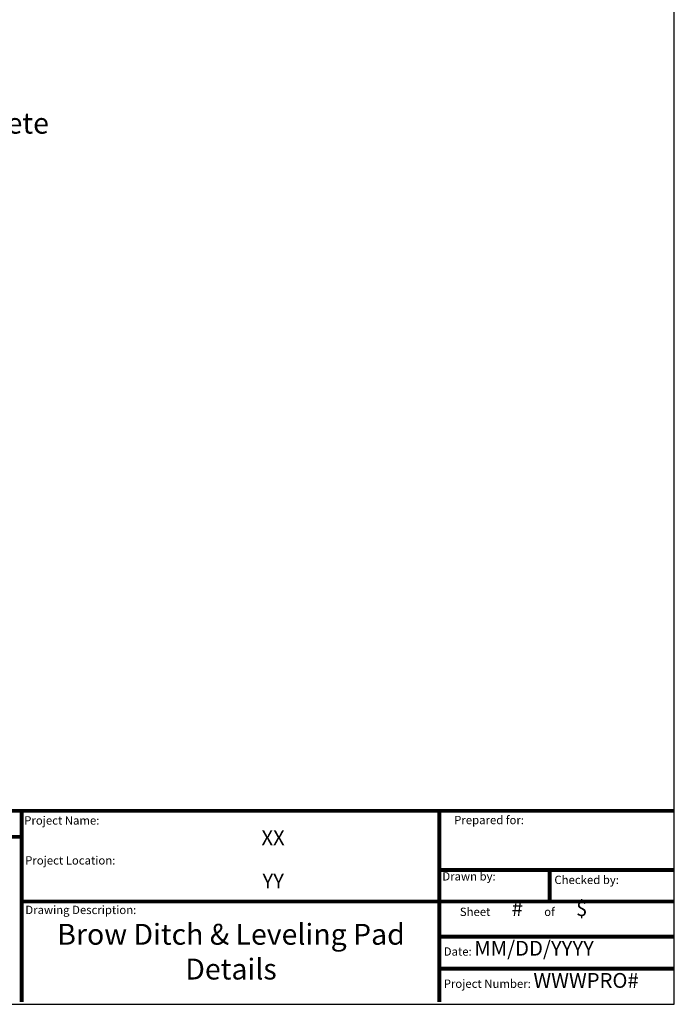
# Model space of a CAD drawing. Extents: x 0 to 204, y 0 to 132.
# Drawn here: x 160 to 204, y 0 to 66 of the extents above; entities that cross this region are included whole.
import ezdxf

# ---------------------------------------------------------------- set-up
doc = ezdxf.new("R2010")
doc.units = 0
doc.header["$LTSCALE"] = 12
doc.header["$MEASUREMENT"] = 0
doc.layers.get('0').update_dxf_attribs({"linetype": 'CONTINUOUS'})
for name, color, linetype in [('HEADING', 4, 'CONTINUOUS'), ('T120', 2, 'CONTINUOUS'), ('TEXT', 4, 'CONTINUOUS')]:
    doc.layers.add(name, color=color, linetype=linetype)
doc.styles.add('cgothic', font='GOTHIC.TTF')

msp = doc.modelspace()

# ---------------------------------------------------------------- linework, layer by layer
at = {"color": 7, "lineweight": 30}
msp.add_lwpolyline([(0, 0), (204, 0), (204, 132), (0, 132)], close=True, dxfattribs=at)
at = {"color": 7, "const_width": 0.255}
msp.add_lwpolyline([(105.379, 12.977), (203.95, 12.977)], dxfattribs=at)
at = {"color": 7}
for points in [[(160.223, 0.144, 0.255, 0.255, 0), (160.223, 12.977, 0.255, 0.255, 0)], [(188.248, 12.977, 0.255, 0.255, 0), (188.248, 0.144, 0.255, 0.255, 0)], [(124.559, 11.23, 0.255, 0.255, 0), (160.223, 11.23, 0.255, 0.255, 0)], [(188.248, 9.013, 0.255, 0.255, 0), (203.95, 9.013, 0.255, 0.255, 0)], [(160.223, 6.898, 0.255, 0.255, 0), (203.95, 6.898, 0.255, 0.255, 0)], [(188.248, 4.54, 0.255, 0.255, 0), (203.95, 4.54, 0.255, 0.255, 0)], [(188.248, 2.395, 0.255, 0.255, 0), (203.95, 2.395, 0.255, 0.255, 0)]]:
    msp.add_lwpolyline(points, format="xyseb", dxfattribs=at)
at = {"layer": 'HEADING', "color": 7}
for points in [[(160.223, 0.144, 0.255, 0.255, 0), (160.223, 12.977, 0.255, 0.255, 0)], [(160.223, 0.144, 0.255, 0.255, 0), (160.223, 12.977, 0.255, 0.255, 0)], [(188.248, 12.977, 0.255, 0.255, 0), (188.248, 0.144, 0.255, 0.255, 0)], [(188.248, 12.977, 0.255, 0.255, 0), (188.248, 0.144, 0.255, 0.255, 0)], [(124.559, 11.23, 0.255, 0.255, 0), (160.223, 11.23, 0.255, 0.255, 0)], [(124.559, 11.23, 0.255, 0.255, 0), (160.223, 11.23, 0.255, 0.255, 0)], [(188.248, 9.013, 0.255, 0.255, 0), (203.95, 9.013, 0.255, 0.255, 0)], [(188.248, 9.013, 0.255, 0.255, 0), (203.95, 9.013, 0.255, 0.255, 0)], [(195.652, 9.013, 0.255, 0.255, 0), (195.652, 6.898, 0.255, 0.255, 0)], [(195.652, 9.013, 0.255, 0.255, 0), (195.652, 6.898, 0.255, 0.255, 0)], [(195.652, 9.013, 0.255, 0.255, 0), (195.652, 6.898, 0.255, 0.255, 0)], [(160.223, 6.898, 0.255, 0.255, 0), (203.95, 6.898, 0.255, 0.255, 0)], [(160.223, 6.898, 0.255, 0.255, 0), (203.95, 6.898, 0.255, 0.255, 0)], [(188.248, 4.54, 0.255, 0.255, 0), (203.95, 4.54, 0.255, 0.255, 0)], [(188.248, 4.54, 0.255, 0.255, 0), (203.95, 4.54, 0.255, 0.255, 0)], [(188.248, 2.395, 0.255, 0.255, 0), (203.95, 2.395, 0.255, 0.255, 0)], [(188.248, 2.395, 0.255, 0.255, 0), (203.95, 2.395, 0.255, 0.255, 0)]]:
    msp.add_lwpolyline(points, format="xyseb", dxfattribs=at)

# ---------------------------------------------------------------- texts
at = {"char_height": 0.55903, "style": 'cgothic'}
for s, insert, width, attachment_point in [('Sheet{\\H4.181x;  \\H0.4261x;#\\H2.347x;\\C4;  }of{\\H4.181x;  \\H0.4261x;$\\C1;  }', (193.899, 6.423), 11.84011, 5), ('Date: {\\H1.782x;MM/DD/YYYY}', (188.543, 4.258), 14.75315, 1), ('Project Number: {\\H1.782x;WWWPRO#}', (188.543, 2.099), 14.8941, 1)]:
    msp.add_mtext(s, dxfattribs=dict(at, insert=insert, width=width, attachment_point=attachment_point))
at = {"layer": 'HEADING', "color": 7, "style": 'cgothic'}
for s, insert, char_height, width, attachment_point in [('Project Name:', (160.4, 12.615), 0.55903, 9.22446, 1), ('Prepared for:', (191.585, 12.643), 0.55903, 6.3899, 2), ('Project Location:', (160.463, 9.935), 0.55903, 9.3016, 1), ('Drawn by:', (188.449, 8.864), 0.559, 7.09467, 1), ('Checked by:', (195.966, 8.629), 0.55903, 5.73212, 1), ('Drawing Description:', (160.473, 6.613), 0.55903, 10.7, 1)]:
    msp.add_mtext(s, dxfattribs=dict(at, insert=insert, char_height=char_height, width=width, attachment_point=attachment_point))
at = {"layer": 'T120', "color": 7, "insert": (153.962, 59.812), "char_height": 1.4, "width": 14.1, "attachment_point": 1, "style": 'cgothic'}
msp.add_mtext('Concrete', dxfattribs=at)
at = {"layer": 'TEXT', "color": 7, "attachment_point": 5, "style": 'cgothic'}
for s, insert, char_height, width in [('XX', (177.093, 11.041), 0.9961, 20.9559), ('YY', (177.101, 8.141), 0.9961, 18.14474), ('Brow Ditch & Leveling Pad Details', (174.272, 3.349), 1.4, 28)]:
    msp.add_mtext(s, dxfattribs=dict(at, insert=insert, char_height=char_height, width=width))

doc.saveas('drawing.dxf')
